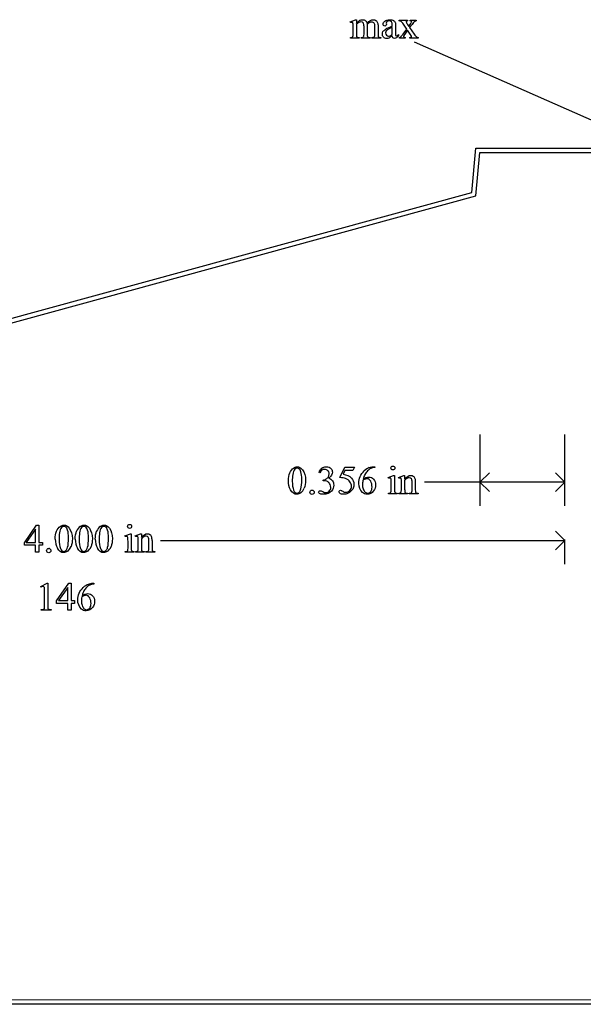
# Model space of a CAD drawing. Units: inches. Extents: x 0.19 to 7.94, y -1.67 to 4.74.
# Drawn here: x 2.71 to 5.08, y 0.61 to 4.74 of the extents above; entities that cross this region are included whole.
import ezdxf

# ---------------------------------------------------------------- set-up
doc = ezdxf.new("R2010")
doc.units = ezdxf.units.IN
doc.header["$MEASUREMENT"] = 0
doc.layers.add('MM146 v1_0', color=7, linetype='Continuous')

msp = doc.modelspace()

# ---------------------------------------------------------------- linework, layer by layer
at = {"layer": 'MM146 v1_0'}
for p, q in [((4.1, 4.7281), (4.1226, 4.7373)), ((4.1012, 4.7252), (4.1, 4.7281)), ((4.1126, 4.677), (4.1126, 4.7057)), ((4.1226, 4.7373), (4.1261, 4.7373)), ((4.1261, 4.7373), (4.1261, 4.7213)), ((4.1261, 4.7172), (4.1261, 4.677)), ((4.1582, 4.677), (4.1582, 4.7093)), ((4.1717, 4.7172), (4.1715, 4.7163)), ((4.1715, 4.7163), (4.1717, 4.7128)), ((4.1717, 4.7128), (4.1717, 4.677)), ((4.2035, 4.677), (4.2035, 4.7093)), ((4.2171, 4.7093), (4.2171, 4.677)), ((4.2517, 4.7231), (4.2518, 4.7184)), ((4.2769, 4.7098), (4.2769, 4.7127)), ((4.2769, 4.6762), (4.2769, 4.7048)), ((4.2904, 4.7116), (4.2904, 4.6861)), ((4.3058, 4.732), (4.3058, 4.7351)), ((4.3058, 4.7351), (4.3411, 4.7351)), ((4.3378, 4.698), (4.3235, 4.7187)), ((4.3407, 4.7177), (4.346, 4.7092)), ((4.3411, 4.7351), (4.3411, 4.732)), ((4.346, 4.7092), (4.3521, 4.7177)), ((4.3596, 4.7177), (4.3493, 4.704)), ((4.3493, 4.704), (4.368, 4.6771)), ((4.3521, 4.7351), (4.3775, 4.7351)), ((4.3521, 4.732), (4.3521, 4.7351)), ((4.3775, 4.7351), (4.3775, 4.732)), ((4.1012, 4.66), (4.1012, 4.663)), ((4.1383, 4.663), (4.1383, 4.66)), ((4.146, 4.66), (4.146, 4.663)), ((4.1839, 4.663), (4.1839, 4.66)), ((4.1914, 4.663), (4.1929, 4.663)), ((4.1914, 4.66), (4.1914, 4.663)), ((4.2284, 4.663), (4.2284, 4.66)), ((4.3033, 4.6754), (4.3033, 4.6708)), ((4.3064, 4.66), (4.3064, 4.663)), ((4.3221, 4.6771), (4.3378, 4.698)), ((4.3411, 4.6932), (4.3291, 4.6771)), ((4.3309, 4.663), (4.3309, 4.66)), ((4.3521, 4.6771), (4.3411, 4.6932)), ((4.3501, 4.66), (4.3501, 4.663)), ((4.3855, 4.663), (4.3855, 4.66)), ((4.1383, 4.66), (4.1012, 4.66)), ((4.1839, 4.66), (4.146, 4.66)), ((4.2284, 4.66), (4.1914, 4.66)), ((4.3309, 4.66), (4.3064, 4.66)), ((4.3855, 4.66), (4.3501, 4.66)), ((5.378, 4.198), (4.37, 4.643)), ((4.37, 4.643), (4.37, 4.643)), ((4.6108, 4.014), (4.6275, 4.1991)), ((4.6275, 4.1991), (5.7965, 4.1987)), ((4.6276, 4), (4.6439, 4.1811)), ((4.6439, 4.1811), (5.7785, 4.1807)), ((1.9887, 3.2966), (4.6108, 4.014)), ((2.0055, 3.2826), (4.6276, 4)), ((4.644, 3), (4.644, 2.701)), ((5, 2.701), (5, 3)), ((4.0568, 2.8189), (4.0781, 2.8621)), ((4.0781, 2.8482), (4.0708, 2.8332)), ((4.0781, 2.8621), (4.1179, 2.8621)), ((4.1115, 2.8482), (4.0781, 2.8482)), ((4.1179, 2.8621), (4.1115, 2.8482)), ((4.1995, 2.8644), (4.2042, 2.8644)), ((4.2042, 2.8644), (4.2042, 2.8613)), ((3.9724, 2.8396), (3.9697, 2.8409)), ((3.9867, 2.8061), (3.9867, 2.8086)), ((3.9893, 2.8061), (3.9867, 2.8061)), ((4.2598, 2.8191), (4.2824, 2.8282)), ((4.2609, 2.8161), (4.2598, 2.8191)), ((4.2824, 2.8282), (4.286, 2.8282)), ((4.286, 2.8282), (4.286, 2.7679)), ((4.3025, 2.8191), (4.3251, 2.8282)), ((4.3037, 2.8161), (4.3025, 2.8191)), ((4.3251, 2.8282), (4.3286, 2.8282)), ((4.3286, 2.8282), (4.3286, 2.8123)), ((4.3286, 2.8075), (4.3286, 2.7679)), ((4.644, 2.8), (4.6836, 2.8396)), ((5, 2.8), (4.9604, 2.8396)), ((4.2724, 2.7679), (4.2724, 2.7969)), ((4.3151, 2.7679), (4.3151, 2.7958)), ((4.3597, 2.7679), (4.3597, 2.7987)), ((4.3732, 2.8), (4.3732, 2.7679)), ((5, 2.8), (4.412, 2.8)), ((4.6836, 2.7604), (4.644, 2.8)), ((4.9604, 2.7604), (5, 2.8)), ((4.2609, 2.751), (4.2609, 2.7539)), ((4.2974, 2.751), (4.2609, 2.751)), ((4.2974, 2.7539), (4.2974, 2.751)), ((4.3037, 2.751), (4.3037, 2.7539)), ((4.3037, 2.7539), (4.3053, 2.7539)), ((4.3408, 2.751), (4.3037, 2.751)), ((4.3408, 2.7539), (4.3408, 2.751)), ((4.3475, 2.7539), (4.3491, 2.7539)), ((4.3475, 2.751), (4.3475, 2.7539)), ((4.3846, 2.751), (4.3475, 2.751)), ((4.3846, 2.7539), (4.3846, 2.751)), ((2.7344, 2.5463), (2.7859, 2.6198)), ((2.7814, 2.6025), (2.7424, 2.5474)), ((2.7814, 2.5474), (2.7814, 2.6025)), ((2.7859, 2.6198), (2.7949, 2.6198)), ((2.7949, 2.6198), (2.7949, 2.5474)), ((3.1562, 2.5745), (3.1788, 2.5837)), ((3.1574, 2.5716), (3.1562, 2.5745)), ((3.1788, 2.5837), (3.1824, 2.5837)), ((3.1824, 2.5837), (3.1824, 2.5234)), ((3.1989, 2.5745), (3.2215, 2.5837)), ((3.2001, 2.5716), (3.1989, 2.5745)), ((3.2215, 2.5837), (3.225, 2.5837)), ((3.225, 2.5837), (3.225, 2.5678)), ((3.225, 2.563), (3.225, 2.5234)), ((5, 2.5555), (4.9604, 2.595)), ((5, 2.4565), (5, 2.5594)), ((2.7344, 2.5358), (2.7344, 2.5463)), ((2.7814, 2.5358), (2.7344, 2.5358)), ((2.7424, 2.5474), (2.7814, 2.5474)), ((2.7814, 2.5064), (2.7814, 2.5358)), ((2.7949, 2.5474), (2.8098, 2.5474)), ((2.8098, 2.5358), (2.7949, 2.5358)), ((2.7949, 2.5358), (2.7949, 2.5064)), ((2.8098, 2.5474), (2.8098, 2.5358)), ((3.1688, 2.5234), (3.1688, 2.5523)), ((3.2115, 2.5234), (3.2115, 2.5512)), ((3.2561, 2.5234), (3.2561, 2.5541)), ((3.2696, 2.5554), (3.2696, 2.5234)), ((3.305, 2.5555), (5, 2.5555)), ((4.9604, 2.5159), (5, 2.5555)), ((2.7949, 2.5064), (2.7814, 2.5064)), ((3.1574, 2.5064), (3.1574, 2.5094)), ((3.1938, 2.5064), (3.1574, 2.5064)), ((3.1938, 2.5094), (3.1938, 2.5064)), ((3.2001, 2.5094), (3.2018, 2.5094)), ((3.2001, 2.5064), (3.2001, 2.5094)), ((3.2372, 2.5064), (3.2001, 2.5064)), ((3.2372, 2.5094), (3.2372, 2.5064)), ((3.244, 2.5064), (3.244, 2.5094)), ((3.244, 2.5094), (3.2455, 2.5094)), ((3.2811, 2.5064), (3.244, 2.5064)), ((3.2811, 2.5094), (3.2811, 2.5064)), ((2.8028, 2.3631), (2.8298, 2.3763)), ((2.804, 2.3605), (2.8028, 2.3631)), ((2.8298, 2.3763), (2.8325, 2.3763)), ((2.8325, 2.3763), (2.8325, 2.2825)), ((2.8697, 2.3027), (2.9212, 2.3763)), ((2.9167, 2.359), (2.8777, 2.3038)), ((2.9167, 2.3038), (2.9167, 2.359)), ((2.9212, 2.3763), (2.9302, 2.3763)), ((2.9302, 2.3763), (2.9302, 2.3038)), ((3.0214, 2.3763), (3.0262, 2.3763)), ((3.0262, 2.3763), (3.0262, 2.3732)), ((2.819, 2.2825), (2.819, 2.3424)), ((2.8697, 2.2922), (2.8697, 2.3027)), ((2.9167, 2.2922), (2.8697, 2.2922)), ((2.8777, 2.3038), (2.9167, 2.3038)), ((2.9167, 2.2629), (2.9167, 2.2922)), ((2.9302, 2.3038), (2.9451, 2.3038)), ((2.9302, 2.2922), (2.9302, 2.2629)), ((2.9451, 2.2922), (2.9302, 2.2922)), ((2.9451, 2.3038), (2.9451, 2.2922)), ((2.8048, 2.2629), (2.8048, 2.2659)), ((2.8466, 2.2629), (2.8048, 2.2629)), ((2.8466, 2.2659), (2.8466, 2.2629)), ((2.9302, 2.2629), (2.9167, 2.2629)), ((5.7786, 0.6304), (0.2046, 0.6306)), ((5.7966, 0.6124), (0.1866, 0.6126))]:
    msp.add_line(p, q, dxfattribs=at)
for centre, major_axis, ratio, start_param, end_param in [((3.5763, 3.3556), (-0.533, -1.3702), 0.041656, 3.078062, 3.127598), ((5.0492, 2.5457), (-0.9056, 2.1897), 0.108824, 6.28228, 6.317933), ((-2.678, -8.3245), (-6.8309, -13.0494), 0.020558, 3.102339, 3.130466), ((3.3058, 2.9552), (-0.8831, -1.7709), 0.046095, 3.20239, 3.267298), ((19.5362, 7.6553), (15.2932, 2.9641), 0.010973, 3.072837, 3.11081), ((2.2096, 1.9158), (-2.105, -2.8137), 0.056996, 3.144204, 3.184207), ((5.9509, 0.8012), (1.6393, -3.9292), 0.017797, 3.056407, 3.11436), ((4.951, 4.3814), (0.6151, -0.3488), 0.058189, 3.039346, 3.120249), ((3.013, 3.8066), (1.3442, 0.9237), 0.042765, 0.011478, 0.062153), ((-5.7804, 8.1777), (9.8901, -3.5123), 0.013128, 6.246236, 6.271324), ((2.2578, 12.5927), (1.8526, -7.9264), 0.011506, 0.015302, 0.049191), ((6.8148, 5.3801), (2.6855, 0.715), 0.02054, 3.163041, 3.218587), ((4.5985, 7.5561), (-0.4254, -2.8894), 0.012136, 6.200934, 6.264426), ((5.8656, 5.3519), (1.6931, 0.6843), 0.053575, 3.143981, 3.186291), ((6.0001, 5.3524), (1.8259, 0.6866), 0.034216, 3.171628, 3.232336), ((3.4594, 5.7497), (0.7411, -1.0848), 0.06523, 0.000564, 0.05415), ((4.1713, 5.177), (0.0317, -0.5084), 0.011381, 0.037706, 0.180493), ((7.1453, 5.9966), (2.9256, 1.3308), 0.029555, 3.162829, 3.206474), ((5.1964, 5.7528), (-0.9006, -1.0837), 0.010815, 0.032353, 0.116677), ((3.1313, 6.6285), (1.1794, -1.9641), 0.067619, 6.254381, 6.289762), ((21.1964, -32.9404), (17.3233, -35.7986), 0.019949, 3.150158, 3.171015), ((2.1932, -2.5517), (-1.6883, -5.4103), 0.044098, 3.078015, 3.12308), ((0.6217, -22.918), (3.573, 25.7804), 0.032029, 0.016622, 0.039589), ((84.461, 17.9915), (80.6004, 15.2215), 0.046723, 3.125498, 3.132769), ((8.1703, -5.7555), (3.9902, -8.6064), 0.058422, 3.185356, 3.212114), ((1.0389, -4.1896), (-3.3149, -7.0064), 0.028267, 3.081918, 3.121968), ((22.4307, 30.4976), (-18.5533, -27.7502), 0.030993, 6.236862, 6.261537), ((-16.8158, 52.8068), (-20.704, 50.0546), 0.022131, 3.146602, 3.163819), ((9.7067, 10.2411), (-5.541, -7.4856), 0.052653, 6.244981, 6.276905), ((5.2912, 7.3786), (-1.0031, -4.6212), 0.014022, 6.218676, 6.26384), ((4.8619, 6.1983), (-0.5318, -3.4403), 0.011524, 6.208772, 6.266942), ((4.3283, 3.2622), (0.0309, -0.5022), 0.011051, 0.033165, 0.177927), ((2.7658, 3.6013), (1.2271, -0.8442), 0.012658, 6.177852, 6.248217), ((4.8034, 3.3782), (-0.5143, -0.6224), 0.091242, 6.237172, 6.299011), ((4.7748, 3.4104), (-0.4427, -0.655), 0.092659, 6.229308, 6.291624), ((5.5123, 3.6892), (1.137, 0.9325), 0.066606, 3.123006, 3.167067), ((1.0162, -3.4298), (-1.8876, -6.0439), 0.041726, 3.081449, 3.124087), ((29.8517, -47.2806), (-26.8797, 49.8972), 0.024344, 0.002966, 0.01972), ((15.9392, -21.3161), (-12.8832, 23.9328), 0.035152, 0.004297, 0.028488), ((102.3908, 74.6742), (99.5146, 72.1566), 0.021917, 3.125703, 3.139099), ((82.8743, 17.7449), (79.9914, 15.2197), 0.046871, 3.125376, 3.132675), ((134.669, 199.2047), (-131.7693, -196.7018), 0.011646, 6.265802, 6.275065), ((102.4747, 74.6742), (99.5146, 72.1566), 0.021917, 3.125703, 3.139099), ((82.9581, 17.7449), (79.9913, 15.2197), 0.046871, 3.125376, 3.132675), ((134.7529, 199.2047), (-131.7693, -196.7018), 0.011646, 6.265802, 6.275065), ((102.5586, 74.6742), (99.5146, 72.1566), 0.021917, 3.125703, 3.139099), ((134.8368, 199.2047), (-131.7693, -196.7018), 0.011646, 6.265802, 6.275065), ((0.0953, -4.8976), (-3.0702, -7.4698), 0.018285, 3.115156, 3.135833), ((0.9269, -4.247), (2.3373, 6.8219), 0.023332, 6.215191, 6.254416), ((1.2221, -0.9872), (1.6184, 3.5087), 0.046459, 6.265653, 6.304611), ((-38.5037, 102.5377), (-41.4142, 100.0301), 0.015659, 3.145133, 3.15731), ((-38.4198, 102.5377), (-41.4142, 100.0301), 0.015659, 3.145133, 3.15731), ((-9.863, 32.7741), (12.9362, -30.2625), 0.019147, 0.005769, 0.024598), ((-9.0511, 31.8076), (-12.1294, 29.3), 0.028934, 3.148136, 3.170636), ((2.2228, 6.3688), (0.9437, -3.8562), 0.017283, 0.022147, 0.070507), ((4.2939, 6.6096), (-1.0218, -4.0973), 0.017292, 6.213959, 6.261309), ((4.4914, 2.96), (1.3061, 0.4483), 0.035255, 3.172588, 3.243953), ((4.4143, 4.2617), (-1.1858, -1.7509), 0.056716, 6.250302, 6.288374), ((5.9137, 3.2265), (2.6855, 0.715), 0.02054, 3.163041, 3.218587), ((5.7575, 4.5266), (2.4858, 2.0144), 0.045133, 3.12924, 3.159115), ((4.827, 3.0334), (1.5545, 0.5217), 0.031834, 3.169987, 3.236161), ((2.2625, 1.5427), (-0.5533, -0.8193), 0.067475, 3.077328, 3.135638), ((3.4899, -8.0759), (0.4695, -10.4479), 0.052269, 3.163494, 3.189028), ((5.3677, -2.7641), (2.3655, -5.1269), 0.075667, 3.198484, 3.233169), ((31.5568, 40.8391), (-28.5691, -38.5717), 0.023188, 6.266364, 6.280426)]:
    msp.add_ellipse(centre, major_axis=major_axis, ratio=ratio, start_param=start_param, end_param=end_param, dxfattribs=at)
for points, knots in [([(4.1101, 4.7254), (4.1093, 4.726), (4.1081, 4.7264), (4.1067, 4.7264), (4.1052, 4.7264), (4.1034, 4.726), (4.1012, 4.7252)], [56, 56, 56, 56, 57, 57, 57, 58, 58, 58, 58]), ([(4.1555, 4.7225), (4.1531, 4.7259), (4.1497, 4.7277), (4.1454, 4.7277), (4.1424, 4.7277), (4.1395, 4.7269), (4.1366, 4.7253)], [40, 40, 40, 40, 41, 41, 41, 42, 42, 42, 42]), ([(4.1438, 4.7356), (4.1466, 4.7367), (4.1494, 4.7373), (4.1522, 4.7373), (4.1569, 4.7373), (4.1609, 4.7359), (4.1677, 4.7305), (4.17, 4.7265), (4.1711, 4.7213)], [2, 2, 2, 2, 3, 3, 3, 4, 4, 5, 5, 5, 5]), ([(4.2013, 4.7222), (4.1991, 4.7257), (4.1957, 4.7275), (4.191, 4.7275), (4.1881, 4.7275), (4.1852, 4.7267), (4.1823, 4.7253)], [23, 23, 23, 23, 24, 24, 24, 25, 25, 25, 25]), ([(4.1854, 4.7342), (4.1893, 4.7363), (4.1932, 4.7373), (4.1973, 4.7373), (4.2013, 4.7373), (4.2049, 4.7363), (4.208, 4.7342)], [6, 6, 6, 6, 7, 7, 7, 8, 8, 8, 8]), ([(4.2518, 4.7184), (4.2518, 4.7158), (4.2512, 4.7139), (4.2486, 4.7112), (4.2469, 4.7105), (4.2449, 4.7105), (4.2428, 4.7105), (4.2412, 4.7112), (4.2386, 4.714), (4.238, 4.716), (4.238, 4.7184), (4.238, 4.7231), (4.2404, 4.7275), (4.25, 4.7353), (4.2568, 4.7373), (4.2654, 4.7373), (4.2721, 4.7373), (4.2776, 4.7362), (4.2818, 4.7339)], [13, 13, 13, 13, 14, 14, 15, 15, 15, 16, 16, 17, 17, 17, 18, 18, 19, 19, 19, 20, 20, 20, 20]), ([(4.2769, 4.7127), (4.2769, 4.7202), (4.2757, 4.7253), (4.271, 4.7309), (4.2675, 4.7323), (4.263, 4.7323), (4.2595, 4.7323), (4.2568, 4.7314), (4.2548, 4.7295)], [8, 8, 8, 8, 9, 9, 10, 10, 10, 11, 11, 11, 11]), ([(4.3364, 4.7309), (4.3355, 4.7301), (4.3351, 4.7291), (4.3351, 4.7279), (4.3351, 4.7265), (4.336, 4.7245), (4.338, 4.7218)], [1, 1, 1, 1, 2, 2, 2, 3, 3, 3, 3]), ([(4.3521, 4.7177), (4.3561, 4.7231), (4.358, 4.7265), (4.358, 4.7279), (4.358, 4.7291), (4.3576, 4.7301), (4.3566, 4.7309)], [6, 6, 6, 6, 7, 7, 7, 8, 8, 8, 8]), ([(4.1261, 4.677), (4.1261, 4.6721), (4.1265, 4.6689), (4.1278, 4.6659), (4.1289, 4.6648), (4.1302, 4.6641)], [44, 44, 44, 44, 45, 45, 46, 46, 46, 46]), ([(4.146, 4.663), (4.1501, 4.663), (4.153, 4.6635), (4.1561, 4.6654), (4.1572, 4.6669), (4.1578, 4.6689)], [35, 35, 35, 35, 36, 36, 37, 37, 37, 37]), ([(4.2402, 4.6638), (4.2368, 4.6673), (4.2351, 4.672), (4.2351, 4.6778), (4.2351, 4.6815), (4.2359, 4.6846), (4.2376, 4.6873)], [3, 3, 3, 3, 4, 4, 4, 5, 5, 5, 5]), ([(4.2624, 4.6605), (4.2595, 4.6591), (4.2563, 4.6585), (4.253, 4.6585), (4.2478, 4.6585), (4.2435, 4.6602), (4.2402, 4.6638)], [1, 1, 1, 1, 2, 2, 2, 3, 3, 3, 3]), ([(4.2517, 4.6902), (4.2498, 4.6876), (4.2489, 4.6848), (4.2489, 4.6816), (4.2489, 4.6777), (4.2501, 4.6744), (4.2524, 4.6719)], [2, 2, 2, 2, 3, 3, 3, 4, 4, 4, 4]), ([(4.2524, 4.6719), (4.2548, 4.6693), (4.2575, 4.668), (4.2605, 4.668), (4.2647, 4.668), (4.2701, 4.6707), (4.2769, 4.6762)], [4, 4, 4, 4, 5, 5, 5, 6, 6, 6, 6]), ([(4.3033, 4.6708), (4.2972, 4.6626), (4.2913, 4.6585), (4.2858, 4.6585), (4.2831, 4.6585), (4.281, 4.6595), (4.2794, 4.6613)], [29, 29, 29, 29, 30, 30, 30, 31, 31, 31, 31]), ([(4.2922, 4.6697), (4.2928, 4.6691), (4.2935, 4.6689), (4.2944, 4.6689), (4.2952, 4.6689), (4.296, 4.6691), (4.2967, 4.6694)], [25, 25, 25, 25, 26, 26, 26, 27, 27, 27, 27]), ([(4.3291, 4.6771), (4.3254, 4.6722), (4.3235, 4.6692), (4.3235, 4.6683), (4.3235, 4.667), (4.3241, 4.6658), (4.3266, 4.6637), (4.3284, 4.6631), (4.3309, 4.663)], [26, 26, 26, 26, 27, 27, 27, 28, 28, 29, 29, 29, 29]), ([(4.3558, 4.6646), (4.3569, 4.6654), (4.3574, 4.6664), (4.3574, 4.6676), (4.3574, 4.6689), (4.3556, 4.6721), (4.3521, 4.6771)], [22, 22, 22, 22, 23, 23, 23, 24, 24, 24, 24]), ([(3.8414, 2.8059), (3.8414, 2.8185), (3.8433, 2.8295), (3.8509, 2.8478), (3.856, 2.8546), (3.8624, 2.8591)], [0, 0, 0, 0, 1, 1, 2, 2, 2, 2]), ([(3.8624, 2.8591), (3.8673, 2.8626), (3.8724, 2.8644), (3.8776, 2.8644), (3.8861, 2.8644), (3.8938, 2.86), (3.9005, 2.8514)], [2, 2, 2, 2, 3, 3, 3, 4, 4, 4, 4]), ([(3.8856, 2.8563), (3.8834, 2.8581), (3.8807, 2.859), (3.8775, 2.859), (3.8738, 2.859), (3.8705, 2.8573), (3.8676, 2.854)], [7, 7, 7, 7, 8, 8, 8, 9, 9, 9, 9]), ([(3.9005, 2.8514), (3.909, 2.8406), (3.9132, 2.826), (3.9132, 2.8076), (3.9132, 2.7947), (3.9114, 2.7837), (3.9077, 2.7747)], [4, 4, 4, 4, 5, 5, 5, 6, 6, 6, 6]), ([(3.9697, 2.8409), (3.9729, 2.8484), (3.9769, 2.8542), (3.9817, 2.8583), (3.9865, 2.8623), (3.9926, 2.8644), (3.9998, 2.8644), (4.0087, 2.8644), (4.0155, 2.8615), (4.0203, 2.8557)], [0, 0, 0, 0, 1, 1, 1, 2, 2, 2, 3, 3, 3, 3]), ([(4.0068, 2.848), (4.0033, 2.8515), (3.9989, 2.8532), (3.9936, 2.8532), (3.9852, 2.8532), (3.9781, 2.8487), (3.9724, 2.8396)], [29, 29, 29, 29, 30, 30, 30, 31, 31, 31, 31]), ([(4.0091, 2.8225), (4.0111, 2.8261), (4.0121, 2.8301), (4.0121, 2.8344), (4.0121, 2.84), (4.0103, 2.8446), (4.0068, 2.848)], [27, 27, 27, 27, 28, 28, 28, 29, 29, 29, 29]), ([(4.0203, 2.8557), (4.0239, 2.8514), (4.0257, 2.8468), (4.0257, 2.8418), (4.0257, 2.8338), (4.0206, 2.8254), (4.0104, 2.8168)], [3, 3, 3, 3, 4, 4, 4, 5, 5, 5, 5]), ([(4.1518, 2.7565), (4.1414, 2.7663), (4.1362, 2.779), (4.1362, 2.7946), (4.1362, 2.8045), (4.1382, 2.814), (4.1462, 2.8319), (4.1519, 2.8398), (4.1593, 2.8468)], [10, 10, 10, 10, 11, 11, 11, 12, 12, 13, 13, 13, 13]), ([(4.2733, 2.8533), (4.2716, 2.855), (4.2708, 2.8569), (4.2708, 2.8615), (4.2716, 2.8635), (4.2732, 2.8651), (4.2749, 2.8667), (4.2768, 2.8675), (4.2792, 2.8675)], [5, 5, 5, 5, 6, 6, 7, 7, 7, 8, 8, 8, 8]), ([(4.285, 2.8533), (4.2834, 2.8517), (4.2815, 2.8509), (4.2792, 2.8509), (4.2769, 2.8509), (4.2749, 2.8517), (4.2733, 2.8533)], [3, 3, 3, 3, 4, 4, 4, 5, 5, 5, 5]), ([(4.285, 2.8651), (4.2867, 2.8635), (4.2875, 2.8615), (4.2875, 2.8569), (4.2867, 2.855), (4.285, 2.8533)], [1, 1, 1, 1, 2, 2, 3, 3, 3, 3]), ([(3.8934, 2.7715), (3.8959, 2.7809), (3.8972, 2.7941), (3.8972, 2.8112), (3.8972, 2.8239), (3.8959, 2.8344), (3.8932, 2.8429)], [4, 4, 4, 4, 5, 5, 5, 6, 6, 6, 6]), ([(4.0259, 2.8053), (4.0294, 2.8003), (4.0312, 2.7945), (4.0312, 2.7878), (4.0312, 2.7782), (4.0281, 2.7698), (4.022, 2.7628)], [6, 6, 6, 6, 7, 7, 7, 8, 8, 8, 8]), ([(4.1052, 2.8171), (4.1125, 2.8097), (4.1161, 2.8009), (4.1161, 2.7909), (4.1161, 2.785), (4.1149, 2.7796), (4.1126, 2.7747)], [1, 1, 1, 1, 2, 2, 2, 3, 3, 3, 3]), ([(4.1532, 2.807), (4.1523, 2.7996), (4.1518, 2.7937), (4.1518, 2.7892), (4.1518, 2.7839), (4.1527, 2.7782), (4.1547, 2.7721)], [0, 0, 0, 0, 1, 1, 1, 2, 2, 2, 2]), ([(4.1863, 2.8037), (4.1826, 2.8106), (4.1773, 2.814), (4.1705, 2.814), (4.1684, 2.814), (4.1662, 2.8135), (4.1614, 2.8118), (4.1579, 2.8099), (4.1532, 2.807)], [7, 7, 7, 7, 8, 8, 8, 9, 9, 10, 10, 10, 10]), ([(4.1546, 2.813), (4.1625, 2.8184), (4.1704, 2.8211), (4.1783, 2.8211), (4.1859, 2.8211), (4.1925, 2.8181), (4.2036, 2.8058), (4.2064, 2.798), (4.2064, 2.7883), (4.2064, 2.7791), (4.2036, 2.7706), (4.198, 2.7629)], [4, 4, 4, 4, 5, 5, 5, 6, 6, 7, 7, 7, 8, 8, 8, 8]), ([(4.2716, 2.8127), (4.2713, 2.8144), (4.2707, 2.8156), (4.269, 2.817), (4.2679, 2.8173), (4.2665, 2.8173), (4.265, 2.8173), (4.2631, 2.8169), (4.2609, 2.8161)], [11, 11, 11, 11, 12, 12, 13, 13, 13, 14, 14, 14, 14]), ([(4.3145, 2.8123), (4.3141, 2.8142), (4.3134, 2.8156), (4.3117, 2.817), (4.3106, 2.8173), (4.3092, 2.8173), (4.3076, 2.8173), (4.3058, 2.8169), (4.3037, 2.8161)], [31, 31, 31, 31, 32, 32, 33, 33, 33, 34, 34, 34, 34]), ([(4.3286, 2.8123), (4.3374, 2.8229), (4.3458, 2.8282), (4.3538, 2.8282), (4.3579, 2.8282), (4.3614, 2.8272), (4.3643, 2.8252)], [0, 0, 0, 0, 1, 1, 1, 2, 2, 2, 2]), ([(4.357, 2.8135), (4.3552, 2.8166), (4.3522, 2.8182), (4.348, 2.8182), (4.3415, 2.8182), (4.335, 2.8146), (4.3286, 2.8075)], [17, 17, 17, 17, 18, 18, 18, 19, 19, 19, 19]), ([(3.8935, 2.7551), (3.8877, 2.751), (3.8821, 2.749), (3.8768, 2.749), (3.8662, 2.749), (3.8574, 2.7553), (3.8503, 2.7678)], [7, 7, 7, 7, 8, 8, 8, 9, 9, 9, 9]), ([(3.8631, 2.7664), (3.8662, 2.7582), (3.8709, 2.7542), (3.877, 2.7542), (3.88, 2.7542), (3.883, 2.7555), (3.8862, 2.7581)], [1, 1, 1, 1, 2, 2, 2, 3, 3, 3, 3]), ([(3.9402, 2.7669), (3.9428, 2.7669), (3.9449, 2.766), (3.9484, 2.7624), (3.9493, 2.7603), (3.9493, 2.7553), (3.9484, 2.7531), (3.9466, 2.7513), (3.9449, 2.7496), (3.9427, 2.7487), (3.9377, 2.7487), (3.9355, 2.7496), (3.9338, 2.7513), (3.932, 2.7531), (3.9311, 2.7553), (3.9311, 2.7578), (3.9311, 2.7603), (3.932, 2.7625), (3.9338, 2.7642)], [0, 0, 0, 0, 1, 1, 2, 2, 3, 3, 3, 4, 4, 5, 5, 5, 6, 6, 6, 7, 7, 7, 7]), ([(3.9699, 2.762), (3.9712, 2.7632), (3.9727, 2.7638), (3.9745, 2.7638), (3.9759, 2.7638), (3.9773, 2.7635), (3.9787, 2.7631)], [12, 12, 12, 12, 13, 13, 13, 14, 14, 14, 14]), ([(4.0128, 2.7626), (4.017, 2.7669), (4.019, 2.772), (4.019, 2.7779), (4.019, 2.7822), (4.0181, 2.7865), (4.0162, 2.7906)], [18, 18, 18, 18, 19, 19, 19, 20, 20, 20, 20]), ([(4.0577, 2.7524), (4.0546, 2.7547), (4.0531, 2.7572), (4.0531, 2.7599), (4.0531, 2.7614), (4.0537, 2.7628), (4.055, 2.764)], [7, 7, 7, 7, 8, 8, 8, 9, 9, 9, 9]), ([(4.055, 2.764), (4.0563, 2.7651), (4.0578, 2.7657), (4.0598, 2.7657), (4.0612, 2.7657), (4.0624, 2.7655), (4.0645, 2.7646), (4.0664, 2.7635), (4.0689, 2.7617)], [9, 9, 9, 9, 10, 10, 10, 11, 11, 12, 12, 12, 12]), ([(4.0689, 2.7617), (4.073, 2.7589), (4.0772, 2.7574), (4.0814, 2.7574), (4.0878, 2.7574), (4.0934, 2.7599), (4.0982, 2.7647), (4.1031, 2.7695), (4.1055, 2.7754), (4.1055, 2.7824), (4.1055, 2.7891), (4.1033, 2.7953), (4.099, 2.8012)], [12, 12, 12, 12, 13, 13, 13, 14, 14, 14, 15, 15, 15, 16, 16, 16, 16]), ([(4.1126, 2.7747), (4.1102, 2.7697), (4.1072, 2.7654), (4.1, 2.7585), (4.096, 2.7556), (4.0915, 2.7535)], [3, 3, 3, 3, 4, 4, 5, 5, 5, 5]), ([(4.1862, 2.7603), (4.19, 2.7648), (4.1918, 2.7712), (4.1918, 2.7795), (4.1918, 2.7888), (4.19, 2.7969), (4.1863, 2.8037)], [5, 5, 5, 5, 6, 6, 6, 7, 7, 7, 7]), ([(4.2683, 2.755), (4.2695, 2.7557), (4.2705, 2.7569), (4.272, 2.7601), (4.2724, 2.7633), (4.2724, 2.7679)], [7, 7, 7, 7, 8, 8, 9, 9, 9, 9]), ([(4.022, 2.7628), (4.014, 2.7536), (4.0024, 2.749), (3.9873, 2.749), (3.9798, 2.749), (3.9747, 2.7499), (3.9693, 2.7536), (3.968, 2.7556), (3.968, 2.7578), (3.968, 2.7594), (3.9686, 2.7608), (3.9699, 2.762)], [8, 8, 8, 8, 9, 9, 9, 10, 10, 11, 11, 11, 12, 12, 12, 12]), ([(3.9918, 2.757), (3.9938, 2.7564), (3.996, 2.7561), (3.9983, 2.7561), (4.0039, 2.7561), (4.0087, 2.7583), (4.0128, 2.7626)], [16, 16, 16, 16, 17, 17, 17, 18, 18, 18, 18]), ([(4.0915, 2.7535), (4.0853, 2.7505), (4.0788, 2.749), (4.0722, 2.749), (4.0655, 2.749), (4.0607, 2.7501), (4.0577, 2.7524)], [5, 5, 5, 5, 6, 6, 6, 7, 7, 7, 7]), ([(4.198, 2.7629), (4.1912, 2.7536), (4.1823, 2.749), (4.1711, 2.749), (4.1635, 2.749), (4.1571, 2.7515), (4.1518, 2.7565)], [8, 8, 8, 8, 9, 9, 9, 10, 10, 10, 10]), ([(4.1633, 2.7574), (4.1661, 2.7549), (4.1695, 2.7536), (4.1735, 2.7536), (4.1782, 2.7536), (4.1825, 2.7558), (4.1862, 2.7603)], [3, 3, 3, 3, 4, 4, 4, 5, 5, 5, 5]), ([(2.8637, 2.5613), (2.8637, 2.574), (2.8656, 2.5849), (2.8732, 2.6032), (2.8783, 2.61), (2.8847, 2.6145)], [0, 0, 0, 0, 1, 1, 2, 2, 2, 2]), ([(2.8847, 2.6145), (2.8896, 2.6181), (2.8946, 2.6198), (2.8999, 2.6198), (2.9084, 2.6198), (2.9161, 2.6155), (2.9228, 2.6068)], [2, 2, 2, 2, 3, 3, 3, 4, 4, 4, 4]), ([(2.9079, 2.6117), (2.9057, 2.6135), (2.903, 2.6144), (2.8998, 2.6144), (2.8961, 2.6144), (2.8928, 2.6128), (2.8899, 2.6094)], [7, 7, 7, 7, 8, 8, 8, 9, 9, 9, 9]), ([(2.9228, 2.6068), (2.9313, 2.596), (2.9355, 2.5815), (2.9355, 2.563), (2.9355, 2.5502), (2.9337, 2.5392), (2.93, 2.5302)], [4, 4, 4, 4, 5, 5, 5, 6, 6, 6, 6]), ([(2.9686, 2.6145), (2.9735, 2.6181), (2.9786, 2.6198), (2.9838, 2.6198), (2.9923, 2.6198), (3, 2.6155), (3.0067, 2.6068)], [2, 2, 2, 2, 3, 3, 3, 4, 4, 4, 4]), ([(2.9918, 2.6117), (2.9896, 2.6135), (2.9869, 2.6144), (2.9837, 2.6144), (2.98, 2.6144), (2.9767, 2.6128), (2.9738, 2.6094)], [7, 7, 7, 7, 8, 8, 8, 9, 9, 9, 9]), ([(3.0067, 2.6068), (3.0152, 2.596), (3.0194, 2.5815), (3.0194, 2.563), (3.0194, 2.5502), (3.0176, 2.5392), (3.0139, 2.5302)], [4, 4, 4, 4, 5, 5, 5, 6, 6, 6, 6]), ([(3.0525, 2.6145), (3.0574, 2.6181), (3.0625, 2.6198), (3.0677, 2.6198), (3.0762, 2.6198), (3.0839, 2.6155), (3.0907, 2.6068)], [2, 2, 2, 2, 3, 3, 3, 4, 4, 4, 4]), ([(3.0757, 2.6117), (3.0735, 2.6135), (3.0708, 2.6144), (3.0676, 2.6144), (3.0639, 2.6144), (3.0606, 2.6128), (3.0577, 2.6094)], [7, 7, 7, 7, 8, 8, 8, 9, 9, 9, 9]), ([(3.0907, 2.6068), (3.0991, 2.596), (3.1034, 2.5815), (3.1034, 2.563), (3.1034, 2.5502), (3.1015, 2.5392), (3.0978, 2.5302)], [4, 4, 4, 4, 5, 5, 5, 6, 6, 6, 6]), ([(3.1815, 2.6088), (3.1799, 2.6071), (3.1779, 2.6063), (3.1756, 2.6063), (3.1733, 2.6063), (3.1714, 2.6071), (3.1681, 2.6104), (3.1673, 2.6124), (3.1673, 2.6147), (3.1673, 2.617), (3.1681, 2.6189), (3.1697, 2.6205), (3.1713, 2.6221), (3.1733, 2.6229), (3.1756, 2.6229)], [3, 3, 3, 3, 4, 4, 4, 5, 5, 6, 6, 6, 7, 7, 7, 8, 8, 8, 8]), ([(3.1756, 2.6229), (3.1779, 2.6229), (3.1799, 2.6221), (3.1815, 2.6205), (3.1831, 2.6189), (3.1839, 2.617), (3.1839, 2.6147), (3.1839, 2.6124), (3.1831, 2.6104), (3.1815, 2.6088)], [0, 0, 0, 0, 1, 1, 1, 2, 2, 2, 3, 3, 3, 3]), ([(2.9157, 2.5269), (2.9182, 2.5363), (2.9195, 2.5496), (2.9195, 2.5667), (2.9195, 2.5793), (2.9182, 2.5899), (2.9155, 2.5984)], [4, 4, 4, 4, 5, 5, 5, 6, 6, 6, 6]), ([(2.9996, 2.5269), (3.0021, 2.5363), (3.0034, 2.5496), (3.0034, 2.5667), (3.0034, 2.5793), (3.0021, 2.5899), (2.9995, 2.5984)], [4, 4, 4, 4, 5, 5, 5, 6, 6, 6, 6]), ([(3.0835, 2.5269), (3.086, 2.5363), (3.0873, 2.5496), (3.0873, 2.5667), (3.0873, 2.5793), (3.086, 2.5899), (3.0834, 2.5984)], [4, 4, 4, 4, 5, 5, 5, 6, 6, 6, 6]), ([(3.1663, 2.5718), (3.1655, 2.5725), (3.1643, 2.5728), (3.1629, 2.5728), (3.1614, 2.5728), (3.1595, 2.5724), (3.1574, 2.5716)], [12, 12, 12, 12, 13, 13, 13, 14, 14, 14, 14]), ([(3.209, 2.5717), (3.2082, 2.5724), (3.207, 2.5728), (3.2056, 2.5728), (3.2041, 2.5728), (3.2023, 2.5724), (3.2001, 2.5716)], [32, 32, 32, 32, 33, 33, 33, 34, 34, 34, 34]), ([(3.225, 2.5678), (3.2338, 2.5784), (3.2422, 2.5837), (3.2502, 2.5837), (3.2543, 2.5837), (3.2578, 2.5827), (3.2608, 2.5806)], [0, 0, 0, 0, 1, 1, 1, 2, 2, 2, 2]), ([(3.2534, 2.569), (3.2517, 2.5721), (3.2487, 2.5736), (3.2445, 2.5736), (3.238, 2.5736), (3.2315, 2.5701), (3.225, 2.563)], [17, 17, 17, 17, 18, 18, 18, 19, 19, 19, 19]), ([(2.8302, 2.5068), (2.8284, 2.5086), (2.8275, 2.5107), (2.8275, 2.5132), (2.8275, 2.5158), (2.8284, 2.518), (2.8302, 2.5197)], [5, 5, 5, 5, 6, 6, 6, 7, 7, 7, 7]), ([(2.8431, 2.5197), (2.8449, 2.5179), (2.8457, 2.5157), (2.8457, 2.5132), (2.8457, 2.5107), (2.8448, 2.5086), (2.8431, 2.5068)], [1, 1, 1, 1, 2, 2, 2, 3, 3, 3, 3]), ([(2.9158, 2.5106), (2.91, 2.5065), (2.9044, 2.5045), (2.8991, 2.5045), (2.8885, 2.5045), (2.8797, 2.5107), (2.8726, 2.5232)], [7, 7, 7, 7, 8, 8, 8, 9, 9, 9, 9]), ([(2.8854, 2.5218), (2.8885, 2.5137), (2.8931, 2.5096), (2.8993, 2.5096), (2.9023, 2.5096), (2.9053, 2.5109), (2.9085, 2.5136)], [1, 1, 1, 1, 2, 2, 2, 3, 3, 3, 3]), ([(2.9997, 2.5106), (2.9939, 2.5065), (2.9883, 2.5045), (2.983, 2.5045), (2.9724, 2.5045), (2.9636, 2.5107), (2.9565, 2.5232)], [7, 7, 7, 7, 8, 8, 8, 9, 9, 9, 9]), ([(2.9693, 2.5218), (2.9724, 2.5137), (2.9771, 2.5096), (2.9832, 2.5096), (2.9862, 2.5096), (2.9892, 2.5109), (2.9924, 2.5136)], [1, 1, 1, 1, 2, 2, 2, 3, 3, 3, 3]), ([(3.0836, 2.5106), (3.0778, 2.5065), (3.0722, 2.5045), (3.0669, 2.5045), (3.0563, 2.5045), (3.0475, 2.5107), (3.0404, 2.5232)], [7, 7, 7, 7, 8, 8, 8, 9, 9, 9, 9]), ([(3.0532, 2.5218), (3.0563, 2.5137), (3.061, 2.5096), (3.0671, 2.5096), (3.0701, 2.5096), (3.0731, 2.5109), (3.0763, 2.5136)], [1, 1, 1, 1, 2, 2, 2, 3, 3, 3, 3]), ([(3.1824, 2.5234), (3.1824, 2.5187), (3.1828, 2.5156), (3.1841, 2.5124), (3.1851, 2.5113), (3.1865, 2.5105)], [0, 0, 0, 0, 1, 1, 2, 2, 2, 2]), ([(3.2018, 2.5094), (3.2056, 2.5094), (3.2082, 2.5103), (3.2108, 2.5142), (3.2115, 2.5179), (3.2115, 2.5234)], [27, 27, 27, 27, 28, 28, 29, 29, 29, 29]), ([(2.8431, 2.5068), (2.8413, 2.505), (2.8391, 2.5041), (2.8366, 2.5041), (2.8341, 2.5041), (2.832, 2.505), (2.8302, 2.5068)], [3, 3, 3, 3, 4, 4, 4, 5, 5, 5, 5]), ([(3.2455, 2.5094), (3.249, 2.5094), (3.2515, 2.5099), (3.2542, 2.512), (3.2552, 2.5136), (3.2558, 2.5157)], [12, 12, 12, 12, 13, 13, 14, 14, 14, 14]), ([(2.8161, 2.3619), (2.8151, 2.3627), (2.8139, 2.3631), (2.8125, 2.3631), (2.8104, 2.3631), (2.8076, 2.3622), (2.804, 2.3605)], [12, 12, 12, 12, 13, 13, 13, 14, 14, 14, 14]), ([(2.9737, 2.2684), (2.9633, 2.2782), (2.9582, 2.2909), (2.9582, 2.3065), (2.9582, 2.3164), (2.9602, 2.3259), (2.9681, 2.3438), (2.9738, 2.3517), (2.9812, 2.3587)], [10, 10, 10, 10, 11, 11, 11, 12, 12, 13, 13, 13, 13]), ([(2.9752, 2.3189), (2.9742, 2.3115), (2.9737, 2.3056), (2.9737, 2.3011), (2.9737, 2.2958), (2.9747, 2.2901), (2.9766, 2.284)], [0, 0, 0, 0, 1, 1, 1, 2, 2, 2, 2]), ([(3.0082, 2.3156), (3.0045, 2.3225), (2.9992, 2.3259), (2.9924, 2.3259), (2.9903, 2.3259), (2.9881, 2.3254), (2.9834, 2.3237), (2.9798, 2.3218), (2.9752, 2.3189)], [7, 7, 7, 7, 8, 8, 8, 9, 9, 10, 10, 10, 10]), ([(2.9766, 2.3249), (2.9845, 2.3303), (2.9924, 2.333), (3.0003, 2.333), (3.0079, 2.333), (3.0145, 2.33), (3.0256, 2.3177), (3.0284, 2.3099), (3.0284, 2.3002), (3.0284, 2.291), (3.0256, 2.2825), (3.0199, 2.2748)], [4, 4, 4, 4, 5, 5, 5, 6, 6, 7, 7, 7, 8, 8, 8, 8]), ([(3.0082, 2.2722), (3.0119, 2.2767), (3.0138, 2.2831), (3.0138, 2.2914), (3.0138, 2.3007), (3.0119, 2.3088), (3.0082, 2.3156)], [5, 5, 5, 5, 6, 6, 6, 7, 7, 7, 7]), ([(2.8149, 2.2673), (2.8165, 2.268), (2.8175, 2.2691), (2.8187, 2.2718), (2.819, 2.2758), (2.819, 2.2825)], [7, 7, 7, 7, 8, 8, 9, 9, 9, 9]), ([(3.0199, 2.2748), (3.0132, 2.2655), (3.0042, 2.2609), (2.9931, 2.2609), (2.9855, 2.2609), (2.979, 2.2634), (2.9737, 2.2684)], [8, 8, 8, 8, 9, 9, 9, 10, 10, 10, 10]), ([(2.9853, 2.2693), (2.9881, 2.2668), (2.9915, 2.2655), (2.9954, 2.2655), (3.0002, 2.2655), (3.0044, 2.2677), (3.0082, 2.2722)], [3, 3, 3, 3, 4, 4, 4, 5, 5, 5, 5])]:
    msp.add_open_spline(points, degree=3, knots=knots, dxfattribs=at)
for points in [[(4.1126, 4.7057), (4.1126, 4.7139), (4.1124, 4.7192), (4.1119, 4.7216)], [(4.1261, 4.7213), (4.1316, 4.7268), (4.1348, 4.7299), (4.1358, 4.7307)], [(4.1366, 4.7253), (4.1321, 4.7229), (4.1286, 4.7202), (4.1261, 4.7172)], [(4.1711, 4.7213), (4.1768, 4.7279), (4.1815, 4.7322), (4.1854, 4.7342)], [(4.2035, 4.7093), (4.2035, 4.7154), (4.2028, 4.7197), (4.2013, 4.7222)], [(4.208, 4.7342), (4.211, 4.7322), (4.2135, 4.7288), (4.2153, 4.7242)], [(4.2153, 4.7242), (4.2165, 4.721), (4.2171, 4.716), (4.2171, 4.7093)], [(4.2548, 4.7295), (4.2527, 4.7276), (4.2517, 4.7255), (4.2517, 4.7231)], [(4.2769, 4.7048), (4.2687, 4.7015), (4.2633, 4.6992), (4.2609, 4.6978)], [(4.2818, 4.7339), (4.285, 4.7322), (4.2874, 4.7296), (4.289, 4.726)], [(4.289, 4.726), (4.2899, 4.7236), (4.2904, 4.7188), (4.2904, 4.7116)], [(4.338, 4.7218), (4.3386, 4.7209), (4.3395, 4.7196), (4.3407, 4.7177)], [(4.3706, 4.7298), (4.3679, 4.728), (4.3642, 4.7239), (4.3596, 4.7177)], [(4.3775, 4.732), (4.3749, 4.7319), (4.3725, 4.7311), (4.3706, 4.7298)], [(4.1084, 4.6641), (4.1098, 4.6648), (4.1108, 4.666), (4.1116, 4.6676)], [(4.1578, 4.6689), (4.158, 4.6698), (4.1582, 4.6725), (4.1582, 4.677)], [(4.1929, 4.663), (4.1961, 4.663), (4.1987, 4.6636), (4.2005, 4.6648)], [(4.2171, 4.677), (4.2171, 4.6723), (4.2174, 4.6691), (4.2182, 4.6673)], [(4.2182, 4.6673), (4.2187, 4.6661), (4.2197, 4.6651), (4.2212, 4.6642)], [(4.2376, 4.6873), (4.2398, 4.691), (4.2437, 4.6945), (4.2493, 4.6978)], [(4.2609, 4.6978), (4.2566, 4.6954), (4.2535, 4.6929), (4.2517, 4.6902)], [(4.2769, 4.6708), (4.2692, 4.6649), (4.2644, 4.6614), (4.2624, 4.6605)], [(4.2794, 4.6613), (4.2778, 4.6632), (4.277, 4.6664), (4.2769, 4.6708)], [(4.2904, 4.6861), (4.2904, 4.6789), (4.2906, 4.6745), (4.2908, 4.6729)], [(4.2908, 4.6729), (4.2911, 4.6713), (4.2916, 4.6702), (4.2922, 4.6697)], [(4.3116, 4.665), (4.3136, 4.6666), (4.3171, 4.6706), (4.3221, 4.6771)], [(4.3501, 4.663), (4.3525, 4.663), (4.3545, 4.6635), (4.3558, 4.6646)], [(4.368, 4.6771), (4.3726, 4.6705), (4.3759, 4.6666), (4.3779, 4.6652)], [(4.3779, 4.6652), (4.3798, 4.6639), (4.3824, 4.6631), (4.3855, 4.663)], [(4.173, 2.8472), (4.1686, 2.8427), (4.1649, 2.8378), (4.162, 2.8324)], [(4.1866, 2.857), (4.182, 2.8549), (4.1775, 2.8516), (4.173, 2.8472)], [(4.1805, 2.8608), (4.1873, 2.8632), (4.1936, 2.8644), (4.1995, 2.8644)], [(4.2042, 2.8613), (4.197, 2.8606), (4.1911, 2.8592), (4.1866, 2.857)], [(4.2792, 2.8675), (4.2815, 2.8675), (4.2834, 2.8667), (4.285, 2.8651)], [(3.8503, 2.7678), (3.8444, 2.7783), (3.8414, 2.791), (3.8414, 2.8059)], [(3.9867, 2.8086), (3.991, 2.8091), (3.9953, 2.8107), (3.9996, 2.8132)], [(4.0018, 2.8035), (3.9977, 2.8052), (3.9935, 2.8061), (3.9893, 2.8061)], [(3.9996, 2.8132), (4.004, 2.8158), (4.0071, 2.8189), (4.0091, 2.8225)], [(4.0104, 2.8168), (4.0173, 2.8141), (4.0224, 2.8103), (4.0259, 2.8053)], [(4.0811, 2.8146), (4.0752, 2.8171), (4.0671, 2.8185), (4.0568, 2.8189)], [(4.0708, 2.8332), (4.0853, 2.8311), (4.0968, 2.8257), (4.1052, 2.8171)], [(4.099, 2.8012), (4.0947, 2.807), (4.0887, 2.8115), (4.0811, 2.8146)], [(4.2724, 2.7969), (4.2724, 2.805), (4.2721, 2.8103), (4.2716, 2.8127)], [(4.3151, 2.7958), (4.3151, 2.8048), (4.3149, 2.8103), (4.3145, 2.8123)], [(4.3643, 2.8252), (4.3673, 2.8231), (4.3696, 2.8197), (4.3714, 2.815)], [(4.3714, 2.815), (4.3726, 2.8118), (4.3732, 2.8067), (4.3732, 2.8)], [(3.8862, 2.7581), (3.8894, 2.7608), (3.8918, 2.7652), (3.8934, 2.7715)], [(3.9338, 2.7642), (3.9355, 2.766), (3.9377, 2.7669), (3.9402, 2.7669)], [(4.0115, 2.7975), (4.0091, 2.7997), (4.0059, 2.8017), (4.0018, 2.8035)], [(4.0162, 2.7906), (4.0147, 2.7936), (4.0132, 2.7959), (4.0115, 2.7975)], [(4.3131, 2.7568), (4.3144, 2.7588), (4.3151, 2.7625), (4.3151, 2.7679)], [(4.3732, 2.7679), (4.3732, 2.7632), (4.3736, 2.76), (4.3743, 2.7583)], [(3.9787, 2.7631), (3.9796, 2.7628), (3.9817, 2.7618), (3.985, 2.7601)], [(4.2609, 2.7539), (4.2646, 2.7539), (4.267, 2.7543), (4.2683, 2.755)], [(4.29, 2.7551), (4.2914, 2.7543), (4.2938, 2.7539), (4.2974, 2.7539)], [(4.3053, 2.7539), (4.3091, 2.7539), (4.3117, 2.7549), (4.3131, 2.7568)], [(4.3327, 2.755), (4.334, 2.7543), (4.3367, 2.7539), (4.3408, 2.7539)], [(4.3491, 2.7539), (4.3526, 2.7539), (4.355, 2.7545), (4.3564, 2.7555)], [(4.3564, 2.7555), (4.3578, 2.7566), (4.3588, 2.7582), (4.3593, 2.7602)], [(4.3772, 2.7551), (4.3786, 2.7543), (4.381, 2.7539), (4.3846, 2.7539)], [(2.8899, 2.6094), (2.886, 2.6049), (2.8833, 2.5978), (2.8819, 2.588)], [(2.9738, 2.6094), (2.9699, 2.6049), (2.9672, 2.5978), (2.9658, 2.588)], [(2.9995, 2.5984), (2.9975, 2.6046), (2.9949, 2.6091), (2.9918, 2.6117)], [(3.0577, 2.6094), (3.0538, 2.6049), (3.0511, 2.5978), (3.0497, 2.588)], [(3.0834, 2.5984), (3.0814, 2.6046), (3.0789, 2.6091), (3.0757, 2.6117)], [(2.9476, 2.5613), (2.9476, 2.574), (2.9495, 2.5849), (2.9533, 2.5941)], [(3.0315, 2.5613), (3.0315, 2.574), (3.0334, 2.5849), (3.0372, 2.5941)], [(3.0497, 2.588), (3.0483, 2.5783), (3.0476, 2.5687), (3.0476, 2.5593)], [(3.1688, 2.5523), (3.1688, 2.5605), (3.1686, 2.5657), (3.1681, 2.5681)], [(3.2109, 2.5677), (3.2105, 2.5697), (3.2099, 2.571), (3.209, 2.5717)], [(3.2115, 2.5512), (3.2115, 2.5603), (3.2113, 2.5658), (3.2109, 2.5677)], [(3.2561, 2.5541), (3.2561, 2.5609), (3.2552, 2.5659), (3.2534, 2.569)], [(3.2608, 2.5806), (3.2637, 2.5786), (3.2661, 2.5752), (3.2678, 2.5705)], [(2.8302, 2.5197), (2.832, 2.5215), (2.8341, 2.5223), (2.8366, 2.5223)], [(2.9085, 2.5136), (2.9117, 2.5162), (2.9141, 2.5207), (2.9157, 2.5269)], [(2.9924, 2.5136), (2.9956, 2.5162), (2.998, 2.5207), (2.9996, 2.5269)], [(3.225, 2.5234), (3.225, 2.5183), (3.2253, 2.5152), (3.2259, 2.514)], [(3.2558, 2.5157), (3.256, 2.5165), (3.2561, 2.5191), (3.2561, 2.5234)], [(3.1574, 2.5094), (3.161, 2.5094), (3.1635, 2.5097), (3.1647, 2.5104)], [(3.1647, 2.5104), (3.166, 2.5112), (3.167, 2.5123), (3.1677, 2.514)], [(2.819, 2.3424), (2.819, 2.3505), (2.8188, 2.3557), (2.8182, 2.358)], [(2.9812, 2.3587), (2.9886, 2.3656), (2.9957, 2.3703), (3.0025, 2.3727)], [(2.995, 2.3591), (2.9905, 2.3546), (2.9869, 2.3497), (2.9839, 2.3443)], [(3.0025, 2.3727), (3.0093, 2.3751), (3.0156, 2.3763), (3.0214, 2.3763)], [(3.0262, 2.3732), (3.019, 2.3725), (3.0131, 2.3711), (3.0085, 2.3689)], [(2.8325, 2.2825), (2.8325, 2.2762), (2.8328, 2.2723), (2.8333, 2.2708)], [(2.8333, 2.2708), (2.8338, 2.2693), (2.8349, 2.2681), (2.8366, 2.2673)], [(2.8048, 2.2659), (2.81, 2.266), (2.8134, 2.2665), (2.8149, 2.2673)], [(2.8366, 2.2673), (2.8382, 2.2665), (2.8415, 2.266), (2.8466, 2.2659)]]:
    msp.add_open_spline(points, degree=3, dxfattribs=at)

doc.saveas('drawing.dxf')
